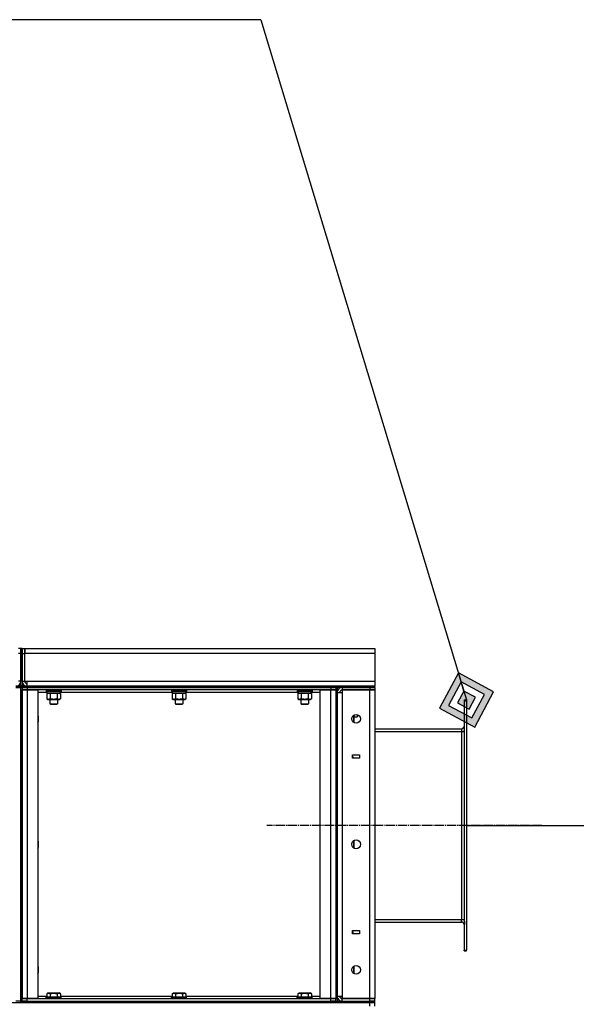
# Model space of a CAD drawing. Units: millimetres. Extents: x 45 to 26190, y -44 to 17785.
# Drawn here: x 13794 to 14681, y 14817 to 16386 of the extents above; entities that cross this region are included whole.
import ezdxf

# ---------------------------------------------------------------- set-up
doc = ezdxf.new("R2010")
doc.units = ezdxf.units.MM
doc.linetypes.add('K5LT_AXLED', pattern=[19.5, 15, -1.5, 1.5, -1.5])
doc.linetypes.add('K5LT_THIN', pattern=[0])
for name, color, linetype, true_color in [('DIM', 6, 'Continuous', 0xff00ff), ('FOR', 7, 'Continuous', 0xffffff), ('OSI', 2, 'Continuous', 0xffff00), ('R', 1, 'Continuous', 0xff0000), ('WELDING', 7, 'Continuous', 0xffffff)]:
    doc.layers.add(name, color=color, linetype=linetype, true_color=true_color)

msp = doc.modelspace()

# ---------------------------------------------------------------- hatches: boundary and pattern name
at = {"layer": 'FOR'}
h = msp.add_hatch(color=7, dxfattribs=at)
h.paths.add_polyline_path([(14519.2, 15258.9), (14549.3, 15315), (14493.2, 15345.1), (14463.1, 15289)])
h.paths.add_polyline_path([(14514.9, 15273.3), (14534.9, 15310.6), (14497.5, 15330.7), (14477.5, 15293.3)])
h.paths.add_polyline_path([(14510.6, 15287.6), (14520.6, 15306.3), (14501.9, 15316.3), (14491.9, 15297.6)])

# ---------------------------------------------------------------- linework, layer by layer
at = {"layer": 'DIM', "color": 7, "linetype": 'K5LT_THIN', "lineweight": 30}
msp.add_line((14506.2, 15102), (15298.5, 15102), dxfattribs=at)
at = {"layer": 'FOR', "color": 7, "linetype": 'K5LT_THIN', "lineweight": 30}
for p, q in [((14178.7, 16386.3), (11202.2, 16386.3)), ((14178.7, 16386.3), (14506.2, 15302)), ((14493.2, 15345.1), (14463.1, 15289)), ((14497.5, 15330.7), (14493.2, 15345.1)), ((14549.3, 15315), (14493.2, 15345.1)), ((14497.5, 15330.7), (14477.5, 15293.3)), ((14501.9, 15316.3), (14497.5, 15330.7)), ((14534.9, 15310.6), (14497.5, 15330.7)), ((14501.9, 15316.3), (14491.9, 15297.6)), ((14520.6, 15306.3), (14501.9, 15316.3)), ((14510.6, 15287.6), (14520.6, 15306.3)), ((14514.9, 15273.3), (14534.9, 15310.6)), ((14519.2, 15258.9), (14549.3, 15315)), ((14463.1, 15289), (14519.2, 15258.9)), ((14477.5, 15293.3), (14514.9, 15273.3)), ((14491.9, 15297.6), (14510.6, 15287.6))]:
    msp.add_line(p, q, dxfattribs=at)
at = {"layer": 'OSI', "color": 30, "linetype": 'K5LT_AXLED', "lineweight": 30, "true_color": 0xff8000}
msp.add_line((14626.2, 15102), (14188.2, 15102), dxfattribs=at)
at = {"layer": 'R', "color": 7, "linetype": 'K5LT_THIN', "lineweight": 30}
for p, q in [((13796.2, 15384), (13792.2, 15384)), ((13798.2, 15384), (13796.2, 15384)), ((13796.2, 15376), (13796.2, 15384)), ((13796.2, 15384), (13796.2, 15376)), ((13798.2, 15376), (13798.2, 15384)), ((13798.2, 15384), (13802.2, 15384)), ((13798.2, 15384), (13798.2, 15376)), ((13802.2, 15376), (13802.2, 15384)), ((13802.2, 15384), (14360.2, 15384)), ((13802.2, 15384), (13802.2, 15376)), ((14360.2, 15384), (14360.2, 15376)), ((13796.2, 15376), (13792.2, 15376)), ((13796.2, 15332), (13796.2, 15376)), ((13798.2, 15376), (13796.2, 15376)), ((13796.2, 15332), (13796.2, 15376)), ((13798.2, 15376), (13798.2, 15332)), ((13798.2, 15376), (13802.2, 15376)), ((13798.2, 15332), (13798.2, 15376)), ((13802.2, 15332), (13802.2, 15376)), ((14360.2, 15376), (13802.2, 15376)), ((14360.2, 15376), (14360.2, 15332)), ((13796.2, 15324), (13788.2, 15324)), ((13788.2, 15322), (13796.2, 15322)), ((13796.2, 15332), (13792.2, 15332)), ((13798.2, 15332), (13796.2, 15332)), ((13796.2, 15324), (13796.2, 15332)), ((13796.2, 15322), (13796.2, 15324)), ((13796.2, 15322), (13796.2, 15324)), ((13798.2, 15324), (13796.2, 15324)), ((13796.2, 15322), (13798.2, 15322)), ((13796.2, 15322), (13798.2, 15322)), ((13796.2, 14822), (13796.2, 15322)), ((13796.2, 15318), (13796.2, 14826)), ((13796.2, 15318), (13798.2, 15318)), ((13798.2, 15332), (13802.2, 15332)), ((13798.2, 15332), (13798.2, 15324)), ((13798.2, 15324), (13806.2, 15324)), ((13798.2, 15322), (13798.2, 15324)), ((13798.2, 15322), (13806.2, 15322)), ((13798.2, 15322), (13798.2, 15318)), ((13806.2, 15322), (13798.2, 15322)), ((13798.2, 15318), (13798.2, 14826)), ((13798.2, 15318), (13806.2, 15318)), ((13798.2, 14826), (13798.2, 15318)), ((13806.2, 15318), (13798.2, 15318)), ((13802.2, 15332), (13806.2, 15332)), ((13806.2, 15332), (14360.2, 15332)), ((13806.2, 15324), (13806.2, 15332)), ((14360.2, 15324), (13806.2, 15324)), ((13806.2, 15324), (14290.2, 15324)), ((13806.2, 15322), (13806.2, 15324)), ((14290.2, 15322), (13806.2, 15322)), ((13806.2, 15322), (13806.2, 15318)), ((13806.2, 15322), (14290.2, 15322)), ((13806.2, 15318), (13823.2, 15318)), ((13806.2, 15318), (13806.2, 14826)), ((14290.2, 15318), (13806.2, 15318)), ((13823.2, 15318), (13823.2, 14826)), ((13836.2, 15317.7), (13836.4, 15318)), ((13836.2, 15317.7), (13836.2, 15315.8)), ((13836.2, 15317.7), (13848.2, 15317.7)), ((13837.3, 15324), (13842.2, 15324)), ((13848.2, 15317.7), (13860.2, 15317.7)), ((13854.2, 15324), (13859.2, 15324)), ((13860.2, 15317.7), (13860, 15318)), ((13860.2, 15317.7), (13860.2, 15315.8)), ((13912.3, 15324), (13917.7, 15324)), ((13917.7, 15324), (13928.7, 15324)), ((13928.7, 15324), (13934.2, 15324)), ((14036.2, 15317.7), (14036.4, 15318)), ((14036.2, 15317.7), (14036.2, 15315.8)), ((14036.2, 15317.7), (14048.2, 15317.7)), ((14037.3, 15324), (14042.2, 15324)), ((14048.2, 15317.7), (14060.2, 15317.7)), ((14054.2, 15324), (14059.2, 15324)), ((14060.2, 15317.7), (14060, 15318)), ((14060.2, 15317.7), (14060.2, 15315.8)), ((14162.3, 15324), (14167.7, 15324)), ((14167.7, 15324), (14178.7, 15324)), ((14178.7, 15324), (14184.2, 15324)), ((14236.2, 15317.7), (14236.4, 15318)), ((14236.2, 15317.7), (14236.2, 15315.8)), ((14236.2, 15317.7), (14248.2, 15317.7)), ((14237.3, 15324), (14242.2, 15324)), ((14248.2, 15317.7), (14260.2, 15317.7)), ((14254.2, 15324), (14259.2, 15324)), ((14260.2, 15317.7), (14260, 15318)), ((14260.2, 15317.7), (14260.2, 15315.8)), ((14273.2, 14826), (14273.2, 15318)), ((14273.2, 15318), (14290.2, 15318)), ((14290.2, 15322), (14290.2, 15324)), ((14290.2, 15324), (14298.2, 15324)), ((14290.2, 15322), (14298.2, 15322)), ((14290.2, 15322), (14290.2, 15318)), ((14298.2, 15322), (14290.2, 15322)), ((14290.2, 15318), (14298.2, 15318)), ((14290.2, 14826), (14290.2, 15318)), ((14298.2, 15318), (14290.2, 15318)), ((14298.2, 15322), (14298.2, 15324)), ((14298.2, 15322), (14298.2, 15324)), ((14298.2, 15322), (14300.2, 15322)), ((14298.2, 15322), (14298.2, 15318)), ((14298.2, 15322), (14300.2, 15322)), ((14298.2, 15318), (14298.2, 14826)), ((14298.2, 15318), (14298.2, 14826)), ((14298.2, 15318), (14300.2, 15318)), ((14300.2, 15322), (14300.2, 15324)), ((14300.2, 15324), (14308.2, 15324)), ((14308.2, 15322), (14300.2, 15322)), ((14300.2, 15322), (14300.2, 15318)), ((14300.2, 15318), (14300.2, 14826)), ((14308.2, 15324), (14352.2, 15324)), ((14308.2, 15322), (14308.2, 15324)), ((14308.2, 15322), (14308.2, 15318)), ((14352.2, 15322), (14308.2, 15322)), ((14308.2, 15322), (14352.2, 15322)), ((14308.2, 15318), (14308.2, 15314)), ((14308.2, 15318), (14352.2, 15318)), ((14352.2, 15318), (14308.2, 15318)), ((14352.2, 15324), (14360.2, 15324)), ((14352.2, 15322), (14352.2, 15324)), ((14352.2, 15322), (14360.2, 15322)), ((14352.2, 15322), (14352.2, 15318)), ((14360.2, 15322), (14352.2, 15322)), ((14352.2, 15318), (14360.2, 15318)), ((14352.2, 14826), (14352.2, 15318)), ((14360.2, 15318), (14352.2, 15318)), ((14360.2, 15332), (14360.2, 15324)), ((14360.2, 15322), (14360.2, 15324)), ((14360.2, 15322), (14360.2, 15318)), ((14360.2, 15318), (14360.2, 14826)), ((13837.7, 15314), (13823.2, 15314)), ((13836.2, 15315.8), (13836.4, 15315.5)), ((13836.2, 15315.8), (13848.2, 15315.8)), ((13836.4, 15315.5), (13848.2, 15315.5)), ((13837.3, 15312.1), (13838.7, 15313)), ((13837.3, 15312.1), (13837.3, 15303.8)), ((13837.3, 15303.8), (13838.7, 15303)), ((13837.7, 15315.5), (13837.7, 15313)), ((13837.7, 15313), (13858.7, 15313)), ((13838.7, 15303), (13848.2, 15303)), ((13842.2, 15303), (13842.2, 15296.1)), ((13842.7, 15312.1), (13842.7, 15303.8)), ((13848.2, 15315.8), (13860.2, 15315.8)), ((13848.2, 15315.5), (13860, 15315.5)), ((13848.2, 15303), (13857.7, 15303)), ((13853.7, 15312.1), (13853.7, 15303.8)), ((13854.2, 15303), (13854.2, 15296.1)), ((13859.2, 15312.1), (13857.7, 15313)), ((13859.2, 15303.8), (13857.7, 15303)), ((13858.7, 15315.5), (13858.7, 15313)), ((14037.7, 15314), (13858.7, 15314)), ((13859.2, 15312.1), (13859.2, 15303.8)), ((13860.2, 15315.8), (13860, 15315.5)), ((14036.2, 15315.8), (14036.4, 15315.5)), ((14036.2, 15315.8), (14048.2, 15315.8)), ((14036.4, 15315.5), (14048.2, 15315.5)), ((14037.3, 15312.1), (14038.7, 15313)), ((14037.3, 15312.1), (14037.3, 15303.8)), ((14037.3, 15303.8), (14038.7, 15303)), ((14037.7, 15315.5), (14037.7, 15313)), ((14037.7, 15313), (14058.7, 15313)), ((14038.7, 15303), (14048.2, 15303)), ((14042.2, 15303), (14042.2, 15296.1)), ((14042.7, 15312.1), (14042.7, 15303.8)), ((14048.2, 15315.8), (14060.2, 15315.8)), ((14048.2, 15315.5), (14060, 15315.5)), ((14048.2, 15303), (14057.7, 15303)), ((14053.7, 15312.1), (14053.7, 15303.8)), ((14054.2, 15303), (14054.2, 15296.1)), ((14059.2, 15312.1), (14057.7, 15313)), ((14059.2, 15303.8), (14057.7, 15303)), ((14058.7, 15315.5), (14058.7, 15313)), ((14237.7, 15314), (14058.7, 15314)), ((14059.2, 15312.1), (14059.2, 15303.8)), ((14060.2, 15315.8), (14060, 15315.5)), ((14236.2, 15315.8), (14236.4, 15315.5)), ((14236.2, 15315.8), (14248.2, 15315.8)), ((14236.4, 15315.5), (14248.2, 15315.5)), ((14237.3, 15312.1), (14238.7, 15313)), ((14237.3, 15312.1), (14237.3, 15303.8)), ((14237.3, 15303.8), (14238.7, 15303)), ((14237.7, 15315.5), (14237.7, 15313)), ((14237.7, 15313), (14258.7, 15313)), ((14238.7, 15303), (14248.2, 15303)), ((14242.2, 15303), (14242.2, 15296.1)), ((14242.7, 15312.1), (14242.7, 15303.8)), ((14248.2, 15315.8), (14260.2, 15315.8)), ((14248.2, 15315.5), (14260, 15315.5)), ((14248.2, 15303), (14257.7, 15303)), ((14253.7, 15312.1), (14253.7, 15303.8)), ((14254.2, 15303), (14254.2, 15296.1)), ((14259.2, 15312.1), (14257.7, 15313)), ((14259.2, 15303.8), (14257.7, 15303)), ((14258.7, 15315.5), (14258.7, 15313)), ((14273.2, 15314), (14258.7, 15314)), ((14259.2, 15312.1), (14259.2, 15303.8)), ((14260.2, 15315.8), (14260, 15315.5)), ((14300.2, 14830), (14300.2, 15314)), ((14300.2, 15314), (14308.2, 15314)), ((14308.2, 15314), (14308.2, 14830)), ((14502.2, 15302), (14502.2, 15300.5)), ((14502.2, 15302), (14506.2, 15302)), ((14506.2, 15302), (14506.2, 15300.5)), ((13842.2, 15296.1), (13843.2, 15295.5)), ((13842.2, 15296.1), (13848.2, 15296.1)), ((13843.2, 15295.5), (13848.2, 15295.5)), ((13848.2, 15296.1), (13854.2, 15296.1)), ((13848.2, 15295.5), (13853.2, 15295.5)), ((13854.2, 15296.1), (13853.2, 15295.5)), ((14042.2, 15296.1), (14043.2, 15295.5)), ((14042.2, 15296.1), (14048.2, 15296.1)), ((14043.2, 15295.5), (14048.2, 15295.5)), ((14048.2, 15296.1), (14054.2, 15296.1)), ((14048.2, 15295.5), (14053.2, 15295.5)), ((14054.2, 15296.1), (14053.2, 15295.5)), ((14242.2, 15296.1), (14243.2, 15295.5)), ((14242.2, 15296.1), (14248.2, 15296.1)), ((14243.2, 15295.5), (14248.2, 15295.5)), ((14248.2, 15296.1), (14254.2, 15296.1)), ((14248.2, 15295.5), (14253.2, 15295.5)), ((14254.2, 15296.1), (14253.2, 15295.5)), ((14502.2, 15300.5), (14502.2, 14903.5)), ((14502.2, 15300.5), (14506.2, 15300.5)), ((14506.2, 15300.5), (14506.2, 14903.5)), ((13823.2, 15277.8), (13823.7, 15277)), ((13823.7, 15277), (13823.7, 15272)), ((13823.7, 15272), (13823.7, 15267)), ((14326.1, 15277.7), (14326.1, 15266.3)), ((14326.3, 15277.8), (14326.7, 15277)), ((14326.7, 15277), (14326.7, 15267)), ((14326.7, 15275), (14332.1, 15275)), ((14332.1, 15278.7), (14332.1, 15275)), ((14332.1, 15275), (14332.7, 15276)), ((14332.7, 15278.5), (14332.7, 15276)), ((13823.2, 15266.1), (13823.7, 15267)), ((14326.3, 15266.2), (14326.7, 15267)), ((14360.2, 15256), (14498.2, 15256)), ((14498.2, 15256), (14498.2, 15252)), ((14506.2, 15260), (14506.2, 15254.5)), ((14506.2, 15254.5), (14506.2, 15253)), ((14360.2, 15252), (14498.2, 15252)), ((14498.2, 15252), (14502.2, 15252)), ((14498.2, 15252), (14498.2, 14952)), ((14506.2, 15253), (14506.2, 15252)), ((14506.2, 15252), (14506.2, 14952)), ((14324.7, 15209.5), (14324.7, 15214.5)), ((14324.7, 15214.5), (14335.7, 15214.5)), ((14324.7, 15212.3), (14325.2, 15211.5)), ((14335.7, 15209.5), (14324.7, 15209.5)), ((14325.2, 15211.5), (14325.2, 15209.5)), ((14335.7, 15214.5), (14335.7, 15209.5)), ((13823.2, 15077.8), (13823.7, 15077)), ((13823.2, 15066.1), (13823.7, 15067)), ((13823.7, 15077), (13823.7, 15072)), ((13823.7, 15072), (13823.7, 15067)), ((14326.1, 15077.7), (14326.1, 15066.3)), ((14326.3, 15077.8), (14326.7, 15077)), ((14326.3, 15066.2), (14326.7, 15067)), ((14326.7, 15077), (14326.7, 15067)), ((14360.2, 14952), (14498.2, 14952)), ((14360.2, 14948), (14498.2, 14948)), ((14498.2, 14952), (14502.2, 14952)), ((14498.2, 14948), (14498.2, 14952)), ((14506.2, 14952), (14506.2, 14951)), ((14506.2, 14951), (14506.2, 14949.5)), ((14506.2, 14944), (14506.2, 14949.5)), ((14324.7, 14934.5), (14335.7, 14934.5)), ((14324.7, 14929.5), (14324.7, 14934.5)), ((14324.7, 14933.3), (14325.2, 14932.5)), ((14335.7, 14929.5), (14324.7, 14929.5)), ((14325.2, 14932.5), (14325.2, 14929.5)), ((14335.7, 14934.5), (14335.7, 14929.5)), ((14502.2, 14903.5), (14506.2, 14903.5)), ((14502.2, 14902), (14502.2, 14903.5)), ((14502.2, 14902), (14506.2, 14902)), ((14506.2, 14902), (14506.2, 14903.5)), ((13823.2, 14877.8), (13823.7, 14877)), ((14326.1, 14877.7), (14326.1, 14866.3)), ((14326.3, 14877.8), (14326.7, 14877)), ((13823.2, 14866.1), (13823.7, 14867)), ((13823.7, 14877), (13823.7, 14872)), ((13823.7, 14872), (13823.7, 14867)), ((14326.3, 14866.2), (14326.7, 14867)), ((14326.7, 14877), (14326.7, 14867)), ((13823.2, 14830), (13837.3, 14830)), ((13837.3, 14833.8), (13839.3, 14835)), ((13837.3, 14833.8), (13837.3, 14828.5)), ((13839.3, 14835), (13857.2, 14835)), ((13842.7, 14833.8), (13842.7, 14828.5)), ((13853.7, 14833.8), (13853.7, 14828.5)), ((13859.2, 14833.8), (13857.2, 14835)), ((13859.2, 14833.8), (13859.2, 14828.5)), ((13859.2, 14830), (14037.3, 14830)), ((14037.3, 14833.8), (14039.3, 14835)), ((14037.3, 14833.8), (14037.3, 14828.5)), ((14039.3, 14835), (14057.2, 14835)), ((14042.7, 14833.8), (14042.7, 14828.5)), ((14053.7, 14833.8), (14053.7, 14828.5)), ((14059.2, 14833.8), (14057.2, 14835)), ((14059.2, 14833.8), (14059.2, 14828.5)), ((14059.2, 14830), (14237.3, 14830)), ((14237.3, 14833.8), (14239.3, 14835)), ((14237.3, 14833.8), (14237.3, 14828.5)), ((14239.3, 14835), (14257.2, 14835)), ((14242.7, 14833.8), (14242.7, 14828.5)), ((14253.7, 14833.8), (14253.7, 14828.5)), ((14259.2, 14833.8), (14257.2, 14835)), ((14259.2, 14833.8), (14259.2, 14828.5)), ((14259.2, 14830), (14273.2, 14830)), ((14300.2, 14830), (14308.2, 14830)), ((14308.2, 14830), (14308.2, 14826)), ((14308.2, 14826), (14308.2, 14830)), ((12774.2, 14820), (14352.2, 14820)), ((13796.2, 14822), (13788.2, 14822)), ((13796.2, 14826), (13798.2, 14826)), ((13796.2, 14822), (13798.2, 14822)), ((13796.2, 14822), (13798.2, 14822)), ((13796.2, 14820), (13796.2, 14822)), ((13806.2, 14826), (13798.2, 14826)), ((13798.2, 14822), (13798.2, 14826)), ((13798.2, 14826), (13806.2, 14826)), ((13798.2, 14822), (13806.2, 14822)), ((13798.2, 14820), (13798.2, 14822)), ((13806.2, 14822), (13798.2, 14822)), ((13798.2, 14820), (13798.2, 14822)), ((13823.2, 14826), (13806.2, 14826)), ((13806.2, 14826), (14290.2, 14826)), ((13806.2, 14822), (13806.2, 14826)), ((13806.2, 14822), (14290.2, 14822)), ((13806.2, 14820), (13806.2, 14822)), ((13806.2, 14822), (14290.2, 14822)), ((13806.2, 14820), (14290.2, 14820)), ((13836.2, 14828.2), (13836.4, 14828.5)), ((13836.2, 14826.3), (13836.2, 14828.2)), ((13860.2, 14828.2), (13836.2, 14828.2)), ((13836.2, 14826.3), (13836.4, 14826)), ((13860.2, 14826.3), (13836.2, 14826.3)), ((13860, 14828.5), (13836.4, 14828.5)), ((13837.3, 14828.5), (13842.7, 14828.5)), ((13842.7, 14828.5), (13853.7, 14828.5)), ((13853.7, 14828.5), (13859.2, 14828.5)), ((13860.2, 14828.2), (13860, 14828.5)), ((13860.2, 14826.3), (13860, 14826)), ((13860.2, 14826.3), (13860.2, 14828.2)), ((14036.2, 14828.2), (14036.4, 14828.5)), ((14036.2, 14826.3), (14036.2, 14828.2)), ((14060.2, 14828.2), (14036.2, 14828.2)), ((14036.2, 14826.3), (14036.4, 14826)), ((14060.2, 14826.3), (14036.2, 14826.3)), ((14060, 14828.5), (14036.4, 14828.5)), ((14037.3, 14828.5), (14042.7, 14828.5)), ((14042.7, 14828.5), (14053.7, 14828.5)), ((14053.7, 14828.5), (14059.2, 14828.5)), ((14060.2, 14828.2), (14060, 14828.5)), ((14060.2, 14826.3), (14060, 14826)), ((14060.2, 14826.3), (14060.2, 14828.2)), ((14236.2, 14828.2), (14236.4, 14828.5)), ((14236.2, 14826.3), (14236.2, 14828.2)), ((14260.2, 14828.2), (14236.2, 14828.2)), ((14236.2, 14826.3), (14236.4, 14826)), ((14260.2, 14826.3), (14236.2, 14826.3)), ((14260, 14828.5), (14236.4, 14828.5)), ((14237.3, 14828.5), (14242.7, 14828.5)), ((14242.7, 14828.5), (14253.7, 14828.5)), ((14253.7, 14828.5), (14259.2, 14828.5)), ((14260.2, 14828.2), (14260, 14828.5)), ((14260.2, 14826.3), (14260, 14826)), ((14260.2, 14826.3), (14260.2, 14828.2)), ((14290.2, 14826), (14273.2, 14826)), ((14298.2, 14826), (14290.2, 14826)), ((14290.2, 14826), (14298.2, 14826)), ((14290.2, 14822), (14290.2, 14826)), ((14290.2, 14820), (14290.2, 14822)), ((14290.2, 14822), (14298.2, 14822)), ((14298.2, 14822), (14290.2, 14822)), ((14298.2, 14822), (14298.2, 14826)), ((14298.2, 14826), (14300.2, 14826)), ((14298.2, 14820), (14298.2, 14822)), ((14298.2, 14822), (14300.2, 14822)), ((14298.2, 14822), (14300.2, 14822)), ((14298.2, 14820), (14298.2, 14822)), ((14300.2, 14826), (14300.2, 14822)), ((14300.2, 14820), (14300.2, 14822)), ((14300.2, 14822), (14308.2, 14822)), ((14352.2, 14826), (14308.2, 14826)), ((14308.2, 14822), (14308.2, 14826)), ((14308.2, 14826), (14352.2, 14826)), ((14308.2, 14822), (14352.2, 14822)), ((14308.2, 14822), (14352.2, 14822)), ((14308.2, 14820), (14308.2, 14822)), ((14308.2, 14820), (14352.2, 14820)), ((14360.2, 14826), (14352.2, 14826)), ((14352.2, 14822), (14352.2, 14826)), ((14352.2, 14826), (14360.2, 14826)), ((14360.2, 14822), (14352.2, 14822)), ((14352.2, 14822), (14360.2, 14822)), ((14352.2, 14820), (14352.2, 14822)), ((14352.2, 14820), (14360.2, 14820)), ((14352.2, 14814), (14352.2, 14820)), ((14360.2, 14820), (14352.2, 14820)), ((14360.2, 14822), (14360.2, 14826)), ((14360.2, 14820), (14360.2, 14822)), ((14360.2, 14814), (14360.2, 14820))]:
    msp.add_line(p, q, dxfattribs=at)
for centre in [(14330.2, 15272), (14330.2, 15072), (14330.2, 14872)]:
    msp.add_circle(centre, 7, dxfattribs=at)
for centre, radius, start, end in [((13788.2, 15332), 8, 270, 0), ((13806.2, 15332), 8, 180, 270), ((13806.2, 15332), 4, 180, 270), ((14308.2, 15314), 8, 90.0051, 180), ((14308.2, 15314), 4, 90, 180), ((14498.2, 15260), 4, 270, 0), ((14498.2, 15260), 8, 270, 300), ((14498.2, 14944), 8, 60, 90), ((14498.2, 14944), 4, 0, 90), ((14308.2, 14830), 8, 180, 270), ((14308.2, 14830), 4, 180, 270)]:
    msp.add_arc(centre, radius, start, end, dxfattribs=at)
at = {"layer": 'WELDING', "color": 7, "linetype": 'K5LT_THIN', "lineweight": 30}
for p, q in [((13788.2, 15324), (13796.2, 15324)), ((13806.2, 15324), (13798.2, 15324)), ((13837.3, 15312.1), (13840, 15313)), ((13840, 15313), (13842.7, 15312.1)), ((13842.7, 15312.1), (13848.2, 15313)), ((13842.7, 15312.1), (13842.7, 15312.1)), ((13848.2, 15313), (13853.6, 15312.1)), ((13853.6, 15312.1), (13853.7, 15312.1)), ((13853.7, 15312.1), (13856.5, 15313)), ((14037.3, 15312.1), (14040, 15313)), ((14040, 15313), (14042.7, 15312.1)), ((14042.7, 15312.1), (14048.2, 15313)), ((14042.7, 15312.1), (14042.7, 15312.1)), ((14048.2, 15313), (14053.6, 15312.1)), ((14053.6, 15312.1), (14053.7, 15312.1)), ((14053.7, 15312.1), (14056.5, 15313)), ((14237.3, 15312.1), (14240, 15313)), ((14240, 15313), (14242.7, 15312.1)), ((14242.7, 15312.1), (14248.2, 15313)), ((14242.7, 15312.1), (14242.7, 15312.1)), ((14248.2, 15313), (14253.6, 15312.1)), ((14253.6, 15312.1), (14253.7, 15312.1)), ((14253.7, 15312.1), (14256.5, 15313)), ((14324.8, 15212.1), (14324.7, 15212.3)), ((14325.2, 15209.5), (14324.8, 15212.1)), ((14325.1, 14932.1), (14324.7, 14933.3)), ((14324.9, 14929.5), (14325.1, 14932.1))]:
    msp.add_line(p, q, dxfattribs=at)
for points, knots in [([(13842.7, 15303.8), (13842.4, 15303.6), (13841.9, 15303.4), (13841.4, 15303.2), (13841, 15303.1), (13840.7, 15303), (13840.4, 15303), (13840.1, 15303), (13839.8, 15303), (13839.5, 15303), (13839.2, 15303.1), (13838.8, 15303.1), (13838.1, 15303.4), (13837.6, 15303.6), (13837.3, 15303.8)], [0, 0, 0, 0, 2.72415, 3.912285, 4.716446, 5.530362, 6.353984, 7.180289, 7.997717, 8.810544, 9.605533, 10.761675, 12.184093, 15, 15, 15, 15]), ([(13848.2, 15303), (13847.9, 15303), (13847.4, 15303), (13846.6, 15303.1), (13846, 15303.1), (13845.2, 15303.2), (13844.2, 15303.4), (13843.2, 15303.7), (13842.7, 15303.8)], [0, 0, 0, 0, 1.548206, 2.616755, 3.724998, 4.291764, 6.613357, 9, 9, 9, 9]), ([(13853.7, 15303.8), (13853.2, 15303.7), (13852.4, 15303.5), (13851.2, 15303.2), (13850.4, 15303.1), (13849.6, 15303), (13848.8, 15303), (13848.4, 15303), (13848.2, 15303)], [0, 0, 0, 0, 2.494996, 4.309231, 5.453284, 6.859164, 8.206766, 9, 9, 9, 9]), ([(13859.2, 15303.8), (13858.9, 15303.6), (13858.4, 15303.4), (13857.8, 15303.2), (13857.5, 15303.1), (13857.2, 15303), (13856.9, 15303), (13856.6, 15303), (13856.3, 15303), (13856, 15303), (13855.6, 15303.1), (13855.2, 15303.1), (13854.6, 15303.4), (13854, 15303.6), (13853.7, 15303.8)], [0, 0, 0, 0, 2.72415, 3.912285, 4.716446, 5.530362, 6.353984, 7.180289, 7.997717, 8.810544, 9.605533, 10.761675, 12.184093, 15, 15, 15, 15]), ([(13856.5, 15313), (13856.6, 15313), (13856.8, 15313), (13857.2, 15312.9), (13857.6, 15312.8), (13858, 15312.7), (13858.6, 15312.5), (13859, 15312.2), (13859.2, 15312.1)], [0, 0, 0, 0, 1.192024, 2.404251, 3.60809, 4.765234, 6.955738, 9, 9, 9, 9]), ([(14042.7, 15303.8), (14042.4, 15303.6), (14041.9, 15303.4), (14041.4, 15303.2), (14041, 15303.1), (14040.7, 15303), (14040.4, 15303), (14040.1, 15303), (14039.8, 15303), (14039.5, 15303), (14039.2, 15303.1), (14038.8, 15303.1), (14038.1, 15303.4), (14037.6, 15303.6), (14037.3, 15303.8)], [0, 0, 0, 0, 2.72415, 3.912285, 4.716446, 5.530362, 6.353984, 7.180289, 7.997717, 8.810544, 9.605533, 10.761675, 12.184093, 15, 15, 15, 15]), ([(14048.2, 15303), (14047.9, 15303), (14047.4, 15303), (14046.6, 15303.1), (14046, 15303.1), (14045.2, 15303.2), (14044.2, 15303.4), (14043.2, 15303.7), (14042.7, 15303.8)], [0, 0, 0, 0, 1.548206, 2.616755, 3.724998, 4.291764, 6.613357, 9, 9, 9, 9]), ([(14053.7, 15303.8), (14053.2, 15303.7), (14052.4, 15303.5), (14051.2, 15303.2), (14050.4, 15303.1), (14049.6, 15303), (14048.8, 15303), (14048.4, 15303), (14048.2, 15303)], [0, 0, 0, 0, 2.494996, 4.309231, 5.453284, 6.859164, 8.206766, 9, 9, 9, 9]), ([(14059.2, 15303.8), (14058.9, 15303.6), (14058.4, 15303.4), (14057.8, 15303.2), (14057.5, 15303.1), (14057.2, 15303), (14056.9, 15303), (14056.6, 15303), (14056.3, 15303), (14056, 15303), (14055.6, 15303.1), (14055.2, 15303.1), (14054.6, 15303.4), (14054, 15303.6), (14053.7, 15303.8)], [0, 0, 0, 0, 2.72415, 3.912285, 4.716446, 5.530362, 6.353984, 7.180289, 7.997717, 8.810544, 9.605533, 10.761675, 12.184093, 15, 15, 15, 15]), ([(14056.5, 15313), (14056.6, 15313), (14056.8, 15313), (14057.2, 15312.9), (14057.6, 15312.8), (14058, 15312.7), (14058.6, 15312.5), (14059, 15312.2), (14059.2, 15312.1)], [0, 0, 0, 0, 1.192024, 2.404251, 3.60809, 4.765234, 6.955738, 9, 9, 9, 9]), ([(14242.7, 15303.8), (14242.4, 15303.6), (14241.9, 15303.4), (14241.4, 15303.2), (14241, 15303.1), (14240.7, 15303), (14240.4, 15303), (14240.1, 15303), (14239.8, 15303), (14239.5, 15303), (14239.2, 15303.1), (14238.8, 15303.1), (14238.1, 15303.4), (14237.6, 15303.6), (14237.3, 15303.8)], [0, 0, 0, 0, 2.72415, 3.912285, 4.716446, 5.530362, 6.353984, 7.180289, 7.997717, 8.810544, 9.605533, 10.761675, 12.184093, 15, 15, 15, 15]), ([(14248.2, 15303), (14247.9, 15303), (14247.4, 15303), (14246.6, 15303.1), (14246, 15303.1), (14245.2, 15303.2), (14244.2, 15303.4), (14243.2, 15303.7), (14242.7, 15303.8)], [0, 0, 0, 0, 1.548206, 2.616755, 3.724998, 4.291764, 6.613357, 9, 9, 9, 9]), ([(14253.7, 15303.8), (14253.2, 15303.7), (14252.4, 15303.5), (14251.2, 15303.2), (14250.4, 15303.1), (14249.6, 15303), (14248.8, 15303), (14248.4, 15303), (14248.2, 15303)], [0, 0, 0, 0, 2.494996, 4.309231, 5.453284, 6.859164, 8.206766, 9, 9, 9, 9]), ([(14259.2, 15303.8), (14258.9, 15303.6), (14258.4, 15303.4), (14257.8, 15303.2), (14257.5, 15303.1), (14257.2, 15303), (14256.9, 15303), (14256.6, 15303), (14256.3, 15303), (14256, 15303), (14255.6, 15303.1), (14255.2, 15303.1), (14254.6, 15303.4), (14254, 15303.6), (14253.7, 15303.8)], [0, 0, 0, 0, 2.72415, 3.912285, 4.716446, 5.530362, 6.353984, 7.180289, 7.997717, 8.810544, 9.605533, 10.761675, 12.184093, 15, 15, 15, 15]), ([(14256.5, 15313), (14256.6, 15313), (14256.8, 15313), (14257.2, 15312.9), (14257.6, 15312.8), (14258, 15312.7), (14258.6, 15312.5), (14259, 15312.2), (14259.2, 15312.1)], [0, 0, 0, 0, 1.192024, 2.404251, 3.60809, 4.765234, 6.955738, 9, 9, 9, 9]), ([(13837.3, 14833.8), (13837.6, 14834), (13838, 14834.2), (13838.5, 14834.4), (13838.7, 14834.5), (13839, 14834.6), (13839.3, 14834.6), (13839.6, 14834.7), (13839.9, 14834.7), (13840.2, 14834.7), (13840.5, 14834.6), (13840.8, 14834.6), (13841.3, 14834.5), (13841.9, 14834.2), (13842.4, 14834), (13842.7, 14833.8)], [0, 0, 0, 0, 2.912728, 3.529104, 4.366059, 5.20805, 5.90491, 6.841792, 7.68611, 8.552187, 9.436385, 10.31786, 11.611268, 13.263681, 16, 16, 16, 16]), ([(13842.7, 14833.8), (13843.2, 14834), (13843.8, 14834.1), (13844.6, 14834.3), (13845.2, 14834.4), (13845.7, 14834.5), (13846.2, 14834.6), (13846.8, 14834.6), (13847.4, 14834.7), (13848, 14834.7), (13848.6, 14834.7), (13849.2, 14834.6), (13849.9, 14834.6), (13850.8, 14834.5), (13852.1, 14834.2), (13853.1, 14834), (13853.7, 14833.8)], [0, 0, 0, 0, 2.142801, 3.094773, 3.749673, 4.638938, 5.533553, 6.273967, 7.269403, 8.166492, 9.086699, 10.026159, 10.962726, 12.336972, 14.092661, 17, 17, 17, 17]), ([(13853.7, 14833.8), (13854, 14834), (13854.4, 14834.2), (13854.9, 14834.4), (13855.2, 14834.5), (13855.5, 14834.6), (13855.7, 14834.6), (13856, 14834.7), (13856.3, 14834.7), (13856.6, 14834.7), (13856.9, 14834.6), (13857.3, 14834.6), (13857.7, 14834.5), (13858.4, 14834.2), (13858.9, 14834), (13859.2, 14833.8)], [0, 0, 0, 0, 2.912728, 3.529104, 4.366059, 5.20805, 5.90491, 6.841792, 7.68611, 8.552187, 9.436385, 10.31786, 11.611268, 13.263681, 16, 16, 16, 16]), ([(14037.3, 14833.8), (14037.6, 14834), (14038, 14834.2), (14038.5, 14834.4), (14038.7, 14834.5), (14039, 14834.6), (14039.3, 14834.6), (14039.6, 14834.7), (14039.9, 14834.7), (14040.2, 14834.7), (14040.5, 14834.6), (14040.8, 14834.6), (14041.3, 14834.5), (14041.9, 14834.2), (14042.4, 14834), (14042.7, 14833.8)], [0, 0, 0, 0, 2.912728, 3.529104, 4.366059, 5.20805, 5.90491, 6.841792, 7.68611, 8.552187, 9.436385, 10.31786, 11.611268, 13.263681, 16, 16, 16, 16]), ([(14042.7, 14833.8), (14043.2, 14834), (14043.8, 14834.1), (14044.6, 14834.3), (14045.2, 14834.4), (14045.7, 14834.5), (14046.2, 14834.6), (14046.8, 14834.6), (14047.4, 14834.7), (14048, 14834.7), (14048.6, 14834.7), (14049.2, 14834.6), (14049.9, 14834.6), (14050.8, 14834.5), (14052.1, 14834.2), (14053.1, 14834), (14053.7, 14833.8)], [0, 0, 0, 0, 2.142801, 3.094773, 3.749673, 4.638938, 5.533553, 6.273967, 7.269403, 8.166492, 9.086699, 10.026159, 10.962726, 12.336972, 14.092661, 17, 17, 17, 17]), ([(14053.7, 14833.8), (14054, 14834), (14054.4, 14834.2), (14054.9, 14834.4), (14055.2, 14834.5), (14055.5, 14834.6), (14055.7, 14834.6), (14056, 14834.7), (14056.3, 14834.7), (14056.6, 14834.7), (14056.9, 14834.6), (14057.3, 14834.6), (14057.7, 14834.5), (14058.4, 14834.2), (14058.9, 14834), (14059.2, 14833.8)], [0, 0, 0, 0, 2.912728, 3.529104, 4.366059, 5.20805, 5.90491, 6.841792, 7.68611, 8.552187, 9.436385, 10.31786, 11.611268, 13.263681, 16, 16, 16, 16]), ([(14237.3, 14833.8), (14237.6, 14834), (14238, 14834.2), (14238.5, 14834.4), (14238.7, 14834.5), (14239, 14834.6), (14239.3, 14834.6), (14239.6, 14834.7), (14239.9, 14834.7), (14240.2, 14834.7), (14240.5, 14834.6), (14240.8, 14834.6), (14241.3, 14834.5), (14241.9, 14834.2), (14242.4, 14834), (14242.7, 14833.8)], [0, 0, 0, 0, 2.912728, 3.529104, 4.366059, 5.20805, 5.90491, 6.841792, 7.68611, 8.552187, 9.436385, 10.31786, 11.611268, 13.263681, 16, 16, 16, 16]), ([(14242.7, 14833.8), (14243.2, 14834), (14243.8, 14834.1), (14244.6, 14834.3), (14245.2, 14834.4), (14245.7, 14834.5), (14246.2, 14834.6), (14246.8, 14834.6), (14247.4, 14834.7), (14248, 14834.7), (14248.6, 14834.7), (14249.2, 14834.6), (14249.9, 14834.6), (14250.8, 14834.5), (14252.1, 14834.2), (14253.1, 14834), (14253.7, 14833.8)], [0, 0, 0, 0, 2.142801, 3.094773, 3.749673, 4.638938, 5.533553, 6.273967, 7.269403, 8.166492, 9.086699, 10.026159, 10.962726, 12.336972, 14.092661, 17, 17, 17, 17]), ([(14253.7, 14833.8), (14254, 14834), (14254.4, 14834.2), (14254.9, 14834.4), (14255.2, 14834.5), (14255.5, 14834.6), (14255.7, 14834.6), (14256, 14834.7), (14256.3, 14834.7), (14256.6, 14834.7), (14256.9, 14834.6), (14257.3, 14834.6), (14257.7, 14834.5), (14258.4, 14834.2), (14258.9, 14834), (14259.2, 14833.8)], [0, 0, 0, 0, 2.912728, 3.529104, 4.366059, 5.20805, 5.90491, 6.841792, 7.68611, 8.552187, 9.436385, 10.31786, 11.611268, 13.263681, 16, 16, 16, 16])]:
    msp.add_open_spline(points, degree=3, knots=knots, dxfattribs=at)

doc.saveas('drawing.dxf')
